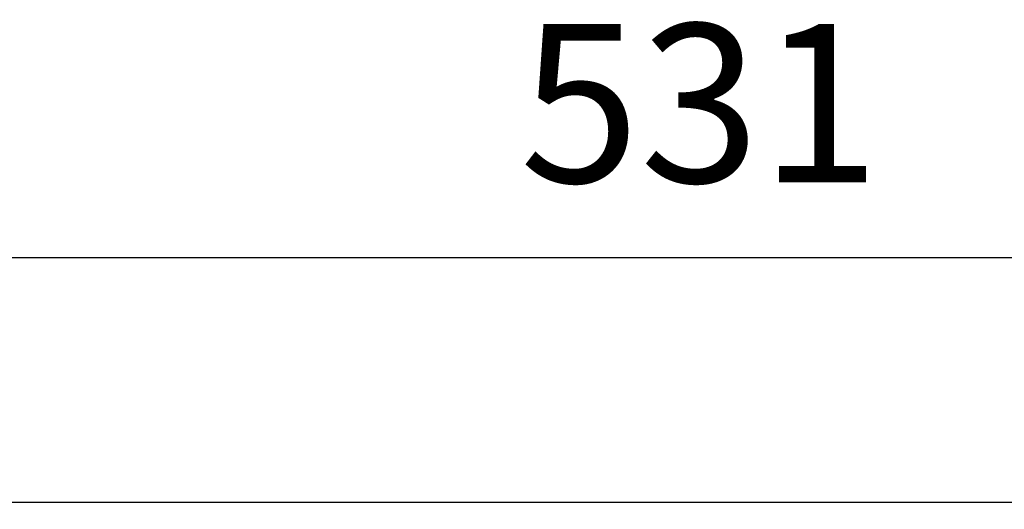
# Model space of a CAD drawing. Units: millimetres. Extents: x 78493 to 99626, y 38332 to 48865.
# Drawn here: x 89173 to 89360, y 45796 to 45889 of the extents above; entities that cross this region are included whole.
import ezdxf

# ---------------------------------------------------------------- set-up
doc = ezdxf.new("R2010")
doc.units = ezdxf.units.MM
doc.styles.get("Standard").update_dxf_attribs({"font": 'arial.ttf'})
doc.dimstyles.new('ISO-25', dxfattribs={"dimtxt": 30, "dimasz": 15, "dimexe": 1.25, "dimexo": 5, "dimgap": 10, "dimtad": 1, "dimdec": 1, "dimtxsty": 'Standard', "dimcen": 2.5, "dimadec": 0, "dimazin": 0, "dimtfac": 1, "dimtdec": 1, "dimtmove": 0, "dimatfit": 3, "dimfxl": 1, "dimarcsym": 0})

# ---------------------------------------------------------------- blocks, each defined once
blk = doc.blocks.new('*D1411')
at = {"color": 0, "lineweight": -2, "transparency": 16777216}
for p, q in [((89036.82, 45801.36), (89036.82, 45845.25)), ((89051.82, 45844), (89552.12, 45844)), ((89567.12, 45801.36), (89567.12, 45845.25))]:
    blk.add_line(p, q, dxfattribs=at)
at = {"color": 0, "transparency": 16777216}
for points in [[(89051.82, 45846.5), (89051.82, 45841.5), (89036.82, 45844)], [(89552.12, 45846.5), (89552.12, 45841.5), (89567.12, 45844)]]:
    blk.add_solid(points, dxfattribs=at)
at = {"layer": 'Defpoints', "color": 0, "transparency": 16777216}
for p in [(89567.12, 45844), (89036.82, 45796.36), (89567.12, 45796.36)]:
    blk.add_point(p, dxfattribs=at)
at = {"color": 0, "transparency": 16777216, "insert": (89301.97, 45869.33), "char_height": 30, "attachment_point": 5}
blk.add_mtext('531', dxfattribs=at)

msp = doc.modelspace()

# ---------------------------------------------------------------- linework, layer by layer
msp.add_line((89565.82, 45797.66), (89038.12, 45797.66))

# ---------------------------------------------------------------- dimensions: what is measured, and where the dimension line sits
at = {"color": 1}
dim = msp.add_linear_dim(base=(89567.12, 45844), p1=(89036.82, 45796.36), p2=(89567.12, 45796.36), text='531', dimstyle='ISO-25', dxfattribs=at)
dim.commit()
dim.dimension.update_dxf_attribs({"geometry": '*D1411', "text_midpoint": (89301.97, 45844), "dimtype": 160})

doc.saveas('drawing.dxf')
